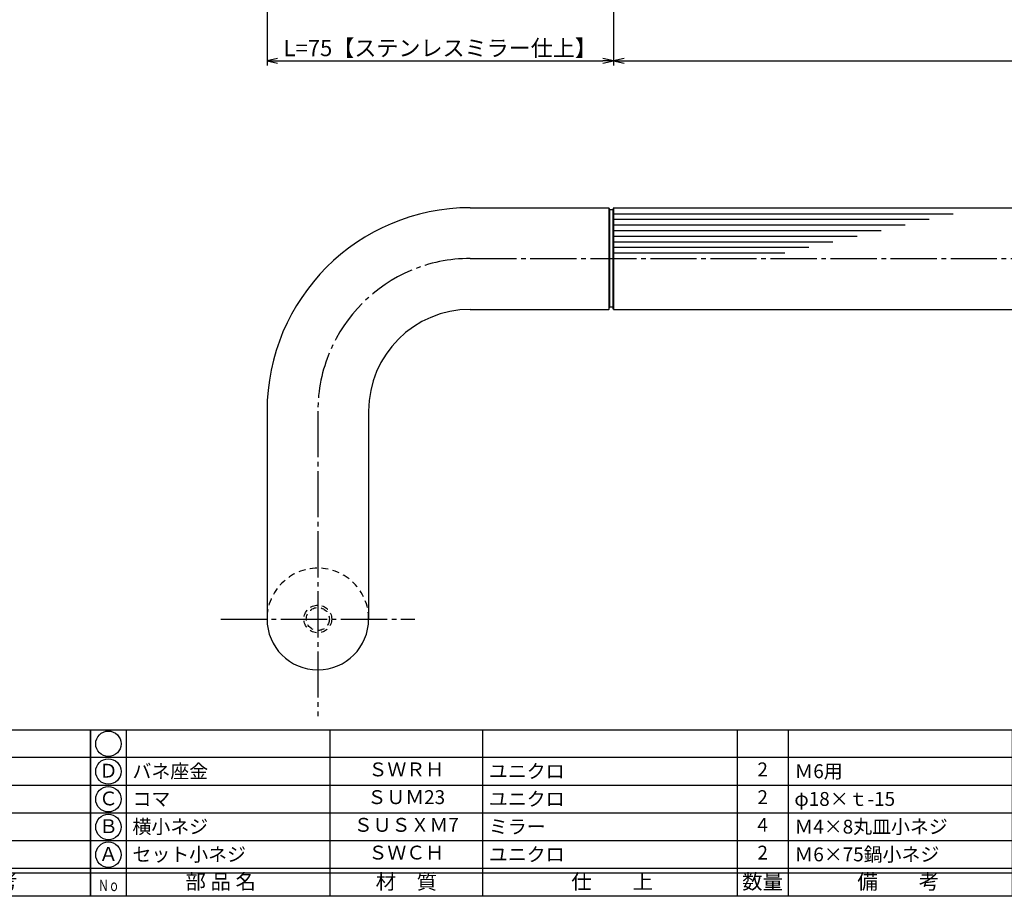
# Model space of a CAD drawing. Units: inches. Extents: x -61 to 746, y 72 to 632.
# Drawn here: x 152 to 365, y 72 to 262 of the extents above; entities that cross this region are included whole.
import ezdxf
from ezdxf.enums import TextEntityAlignment as Align

# ---------------------------------------------------------------- set-up
doc = ezdxf.new("R2010")
doc.units = ezdxf.units.IN
doc.header["$MEASUREMENT"] = 0
doc.linetypes.add('CENS', pattern=[13, 10, -1, 1, -1])
doc.linetypes.add('HIDS', pattern=[2.5, 1.5, -1])
for name, color, linetype in [('02-実線-1', 7, 'Continuous'), ('03-細線', 1, 'Continuous'), ('04-破線-1', 5, 'HIDS'), ('06-中心線', 1, 'CENS'), ('10-寸法', 3, 'Continuous'), ('11-ﾈｼﾞ関連', 7, 'Continuous'), ('図枠', 7, 'Continuous'), ('図枠-文字', 4, 'Continuous'), ('図枠-細線', 251, 'Continuous'), ('図枠-部品名称', 253, 'Continuous')]:
    doc.layers.add(name, color=color, linetype=linetype)
doc.styles.add('STD', font='TXT.shx', dxfattribs={"bigfont": 'bigfont.shx'})
doc.dimstyles.new('1：1', dxfattribs={"dimtxt": 3.5, "dimasz": 2.3, "dimexe": 1, "dimexo": 1, "dimgap": 1, "dimtad": 3, "dimdsep": 46, "dimtxsty": 'STD', "dimblk1": 'ARRI', "dimblk2": 'ARRI', "dimsah": 1, "dimcen": 0, "dimclrd": 3, "dimclre": 3, "dimclrt": 4, "dimadec": 0, "dimazin": 0, "dimtfac": 0.7, "dimtmove": 0, "dimatfit": 0, "dimldrblk": 'ARRI', "dimfxl": 0, "dimtvp": 1, "dimtolj": 1, "dimtzin": 0, "dimarcsym": 0})

# ---------------------------------------------------------------- blocks, each defined once
blk = doc.blocks.new('A$C337F4ABC')
for p, q in [((7.2, 36.81), (7.2, 0.81)), ((51.29, 36.81), (51.29, 0.81)), ((84.36, 36.81), (84.36, 0.81)), ((139.47, 36.81), (139.47, 0.81)), ((150.49, 36.81), (150.49, 0.81)), ((198.99, 6.81), (-0.51, 6.81))]:
    blk.add_line(p, q)
for centre in [(3.34, 33.81), (3.34, 27.81), (3.34, 21.81), (3.34, 15.81), (3.34, 9.81)]:
    blk.add_circle(centre, 2.75)
at = {"layer": '図枠'}
blk.add_lwpolyline([(-0.51, 36.81), (198.99, 36.81), (198.99, 0.81), (-0.51, 0.81)], close=True, dxfattribs=at)
at = {"layer": '図枠-細線'}
for p, q in [((198.99, 30.81), (-0.51, 30.81)), ((198.99, 24.81), (-0.51, 24.81)), ((198.99, 18.81), (-0.51, 18.81)), ((198.99, 12.81), (-0.51, 12.81)), ((198.99, 5.81), (-0.51, 5.81))]:
    blk.add_line(p, q, dxfattribs=at)
at = {"layer": '図枠-文字', "color": 4, "style": 'STD', "width": 0.950181}
blk.add_text('Ｎｏ', height=2.5, dxfattribs=at).set_placement((1.12, 1.93), (5.71, 1.93), align=Align.FIT)
at = {"layer": '図枠-文字', "style": 'STD'}
for s, p in [('部 品 名', (27.66, 3.56)), ('材\u3000質', (67.85, 3.56)), ('仕\u3000\u3000上', (112.41, 3.56)), ('数量', (144.96, 3.56)), ('備\u3000\u3000考', (174.35, 3.56))]:
    blk.add_text(s, height=3.25, dxfattribs=at).set_placement(p, align=Align.MIDDLE)
blk = doc.blocks.new('ARRI')
at = {"color": 0, "linetype": 'ByBlock'}
for p, q in [((0, 0), (-1, 0.213)), ((-1, -0.213), (0, 0)), ((0, 0), (-1, 0))]:
    blk.add_line(p, q, dxfattribs=at)
blk = doc.blocks.new('*D44')
at = {"layer": '10-寸法', "color": 3, "lineweight": -2}
for p, q in [((205.64, 298.46), (205.64, 252.25)), ((280.64, 287.46), (280.64, 252.25)), ((207.94, 253.25), (278.34, 253.25))]:
    blk.add_line(p, q, dxfattribs=at)
at = {"layer": 'Defpoints', "color": 0}
for p in [(205.64, 299.46), (280.64, 288.46), (280.64, 253.25)]:
    blk.add_point(p, dxfattribs=at)
at = {"layer": '10-寸法', "color": 3, "lineweight": -2, "xscale": 2.3, "yscale": 2.3, "zscale": 2.3, "rotation": 180}
blk.add_blockref('ARRI', (205.64, 253.25), dxfattribs=at)
at = {"layer": '10-寸法', "color": 3, "lineweight": -2, "xscale": 2.3, "yscale": 2.3, "zscale": 2.3}
blk.add_blockref('ARRI', (280.64, 253.25), dxfattribs=at)
at = {"layer": '10-寸法', "color": 4, "insert": (243.14, 256), "char_height": 3.5, "attachment_point": 5, "style": 'STD'}
blk.add_mtext('\\A1;L=75【ステンレスミラー仕上】', dxfattribs=at)
blk = doc.blocks.new('*D45')
at = {"layer": '10-寸法', "color": 3, "lineweight": -2}
for p, q in [((280.64, 287.46), (280.64, 252.25)), ((577.64, 287.46), (577.64, 252.25)), ((282.94, 253.25), (575.34, 253.25))]:
    blk.add_line(p, q, dxfattribs=at)
at = {"layer": 'Defpoints', "color": 0}
for p in [(280.64, 288.46), (577.64, 288.46), (577.64, 253.25)]:
    blk.add_point(p, dxfattribs=at)
at = {"layer": '10-寸法', "color": 3, "lineweight": -2, "xscale": 2.3, "yscale": 2.3, "zscale": 2.3, "rotation": 180}
blk.add_blockref('ARRI', (280.64, 253.25), dxfattribs=at)
at = {"layer": '10-寸法', "color": 3, "lineweight": -2, "xscale": 2.3, "yscale": 2.3, "zscale": 2.3}
blk.add_blockref('ARRI', (577.64, 253.25), dxfattribs=at)
at = {"layer": '10-寸法', "color": 4, "insert": (429.14, 256), "char_height": 3.5, "attachment_point": 5, "style": 'STD'}
blk.add_mtext('\\A1;L=297【ステンレスヘアライン仕上】', dxfattribs=at)

msp = doc.modelspace()

# ---------------------------------------------------------------- linework, layer by layer
at = {"layer": '02-実線-1'}
for p, q in [((249.639, 221.464), (279.639, 221.464)), ((279.639, 221.464), (279.639, 199.464)), ((279.639, 221.464), (279.773, 220.964)), ((280.505, 220.964), (279.773, 220.964)), ((279.773, 220.964), (279.773, 199.964)), ((280.639, 221.464), (280.505, 220.964)), ((280.505, 220.964), (280.505, 199.964)), ((280.639, 221.464), (577.639, 221.464)), ((280.639, 221.464), (280.639, 199.464)), ((249.639, 199.464), (279.639, 199.464)), ((279.639, 199.464), (279.773, 199.964)), ((280.505, 199.964), (279.773, 199.964)), ((280.639, 199.464), (280.505, 199.964)), ((280.639, 199.464), (577.639, 199.464))]:
    msp.add_line(p, q, dxfattribs=at)
at = {"layer": '02-実線-1', "color": 7}
for p, q in [((205.639, 177.464), (205.639, 132.464)), ((227.639, 177.464), (227.639, 132.464))]:
    msp.add_line(p, q, dxfattribs=at)
at = {"layer": '02-実線-1'}
for radius in [44, 22]:
    msp.add_arc((249.639, 177.464), radius, 90, 180, dxfattribs=at)
at = {"layer": '02-実線-1', "color": 7}
msp.add_arc((216.639, 132.464), 11, 180, 0, dxfattribs=at)
at = {"layer": '03-細線', "color": 1, "linetype": 'Continuous'}
for p, q in [((280.639, 220.17), (354.182, 220.17)), ((280.639, 218.957), (348.976, 218.957)), ((280.639, 217.744), (343.771, 217.744)), ((280.639, 216.531), (338.565, 216.531)), ((280.639, 215.317), (333.36, 215.317)), ((280.639, 214.104), (328.154, 214.104)), ((280.639, 212.891), (322.948, 212.891)), ((280.639, 211.678), (317.743, 211.678))]:
    msp.add_line(p, q, dxfattribs=at)
at = {"layer": '04-破線-1', "color": 5, "linetype": 'HIDS'}
msp.add_arc((216.639, 132.464), 11, 360, 180, dxfattribs=at)
at = {"layer": '06-中心線'}
msp.add_line((249.639, 210.464), (608.639, 210.464), dxfattribs=at)
at = {"layer": '06-中心線', "color": 1, "linetype": 'CENS'}
for p, q in [((216.639, 177.464), (216.639, 111.464)), ((195.639, 132.464), (237.639, 132.464))]:
    msp.add_line(p, q, dxfattribs=at)
at = {"layer": '06-中心線'}
msp.add_arc((249.639, 177.464), 33, 90, 180, dxfattribs=at)
at = {"layer": '11-ﾈｼﾞ関連', "color": 5, "linetype": 'HIDS'}
for radius in [3, 2.5]:
    msp.add_circle((216.639, 132.464), radius, dxfattribs=at)
at = {"layer": '図枠'}
msp.add_lwpolyline([(-61.058, 632.464), (745.942, 632.464), (745.942, 72.464), (-61.058, 72.464)], close=True, dxfattribs=at)

# ---------------------------------------------------------------- block references
for p in [(-31.544, 71.656), (167.956, 71.656)]:
    msp.add_blockref('A$C337F4ABC', p, dxfattribs=at)

# ---------------------------------------------------------------- texts
at = {"layer": '図枠-部品名称', "style": 'STD'}
for s, p in [('Ｄ', (171.307, 99.248)), ('ＳＷＲＨ', (235.785, 99.532)), ('2', (312.94, 99.532)), ('Ｃ', (171.307, 93.248)), ('ＳＵＭ23', (235.785, 93.532)), ('2', (312.94, 93.532)), ('Ｂ', (171.307, 87.248)), ('ＳＵＳＸＭ7', (235.785, 87.532)), ('4', (312.94, 87.532)), ('Ａ', (171.307, 81.248)), ('ＳＷＣＨ', (235.785, 81.532)), ('2', (312.94, 81.532))]:
    msp.add_text(s, height=3, dxfattribs=at).set_placement(p, align=Align.MIDDLE)
for s, p in [('バネ座金', (176.517, 99.532)), ('ユニクロ', (253.671, 99.532)), ('Ｍ6用', (319.804, 99.532)), ('コマ', (176.517, 93.532)), ('ユニクロ', (253.671, 93.532)), ('φ18×ｔ-15', (319.804, 93.532)), ('横小ネジ', (176.517, 87.532)), ('ミラー', (253.671, 87.532)), ('Ｍ4×8丸皿小ネジ', (319.804, 87.532)), ('セット小ネジ', (176.517, 81.532)), ('ユニクロ', (253.671, 81.532)), ('Ｍ6×75鍋小ネジ', (319.804, 81.532))]:
    msp.add_text(s, height=3, dxfattribs=at).set_placement(p, align=Align.MIDDLE_LEFT)

# ---------------------------------------------------------------- dimensions: what is measured, and where the dimension line sits
at = {"layer": '10-寸法'}
for base, p1, p2, text, picture, middle in [((280.639, 253.254), (205.639, 299.464), (280.639, 288.464), 'L=<>【ステンレスミラー仕上】', '*D44', (243.139, 256.004)), ((577.639, 253.254), (280.639, 288.464), (577.639, 288.464), 'L=<>【ステンレスヘアライン仕上】', '*D45', (429.139, 256.004))]:
    dim = msp.add_linear_dim(base=base, p1=p1, p2=p2, text=text, dimstyle='1：1', dxfattribs=at)
    dim.commit()
    dim.dimension.update_dxf_attribs({"geometry": picture, "text_midpoint": middle})

doc.saveas('drawing.dxf')
